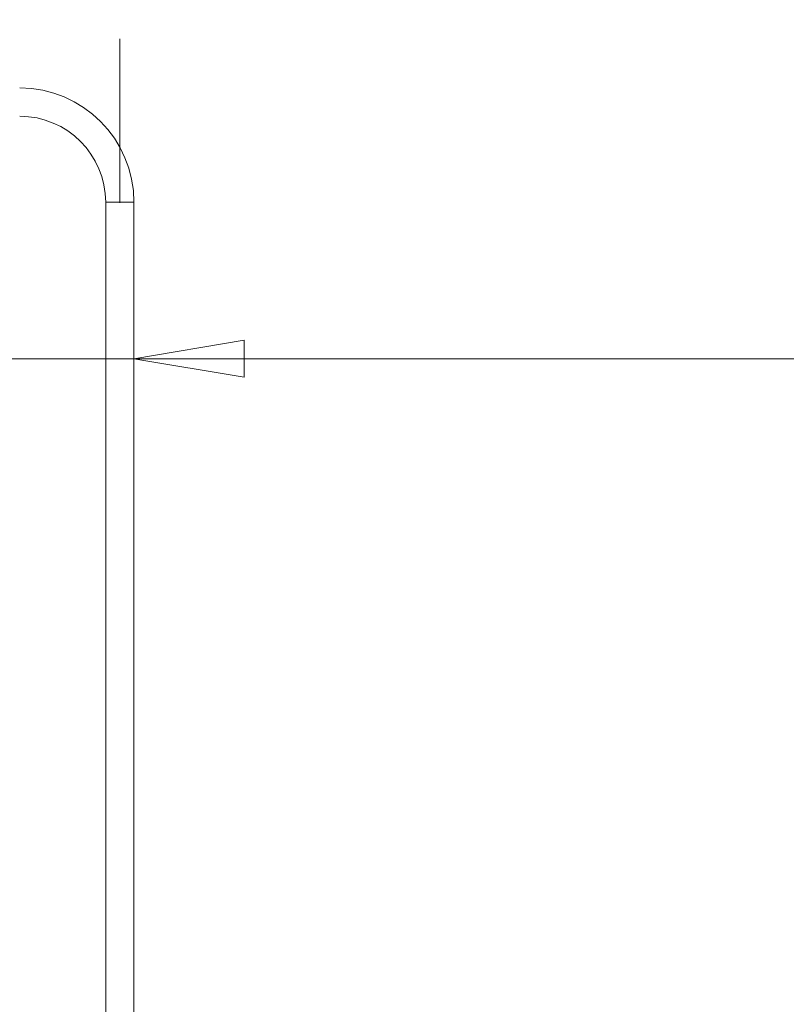
# Model space of a CAD drawing. Units: millimetres. Extents: x 4 to 291, y 4 to 204.
# Drawn here: x 183 to 206, y 157 to 186 of the extents above; entities that cross this region are included whole.
import ezdxf

# ---------------------------------------------------------------- set-up
doc = ezdxf.new("R2010")
doc.units = ezdxf.units.MM
doc.linetypes.add('CENTERX2', pattern=[20.32, 12.7, -2.54, 2.54, -2.54])
doc.linetypes.add('HIDDEN', pattern=[1.905, 1.27, -0.635])
doc.styles.add('SLDTEXTSTYLE0', font='TXT', dxfattribs={"width": 0.75})
doc.dimstyles.new('SLDDIMSTYLE0', dxfattribs={"dimtxt": 3.5, "dimasz": 3.302, "dimexe": 0, "dimexo": 0.0625, "dimgap": 0.875, "dimtad": 1, "dimtoh": 1, "dimlfac": 50, "dimzin": 12, "dimdsep": 46, "dimtxsty": 'Standard', "dimblk1": 'CLOSED', "dimblk2": 'CLOSED', "dimsah": 1, "dimcen": 0.09, "dimadec": 0, "dimazin": 0, "dimtfac": 1, "dimtofl": 0, "dimtmove": 0, "dimatfit": 3, "dimldrblk": 'CLOSED', "dimfxl": 0, "dimtolj": 1, "dimtzin": 12, "dimarcsym": 0})
doc.dimstyles.new('SLDDIMSTYLE2', dxfattribs={"dimtxt": 3.5, "dimasz": 3.302, "dimexe": 0, "dimexo": 0.0625, "dimgap": 0.875, "dimtad": 1, "dimtoh": 1, "dimlfac": 50, "dimzin": 12, "dimdsep": 46, "dimtxsty": 'Standard', "dimblk1": 'CLOSED', "dimblk2": 'CLOSED', "dimsah": 1, "dimcen": 0.09, "dimadec": 0, "dimazin": 0, "dimtfac": 1, "dimtofl": 0, "dimtmove": 0, "dimatfit": 3, "dimldrblk": 'CLOSED', "dimfxl": 0, "dimtolj": 1, "dimtzin": 12, "dimarcsym": 0})

# ---------------------------------------------------------------- blocks, each defined once
blk = doc.blocks.new('_CLOSED')
at = {"color": 0, "linetype": 'ByBlock', "lineweight": -2}
for p, q in [((-1, 0.166667), (0, 0)), ((-1, 0.166667), (-1, -0.166667)), ((0, 0), (-1, -0.166667)), ((0, 0), (-1, 0))]:
    blk.add_line(p, q, dxfattribs=at)
blk = doc.blocks.new('*D5')
at = {"color": 7, "linetype": 'Continuous', "lineweight": 0}
for p, q in [((171.793, 186.606), (171.793, 188.917)), ((185.793, 186.501), (185.793, 188.917)), ((185.793, 187.917), (171.793, 187.917)), ((185.793, 187.917), (205.271, 187.917))]:
    blk.add_line(p, q, dxfattribs=at)
at = {"color": 7, "linetype": 'Continuous', "lineweight": 0, "xscale": 3.302, "yscale": 3.302, "rotation": 180.0000000000004}
blk.add_blockref('_CLOSED', (171.793, 187.917, 0.002), dxfattribs=at)
at = {"color": 7, "linetype": 'Continuous', "lineweight": 0, "xscale": 3.302, "yscale": 3.302}
blk.add_blockref('_CLOSED', (185.793, 187.917, 0.002), dxfattribs=at)
at = {"color": 7, "linetype": 'Continuous', "lineweight": 0, "insert": (195.925, 192.429), "char_height": 3.5, "attachment_point": 1, "style": 'SLDTEXTSTYLE0'}
blk.add_mtext('700', dxfattribs=at)
blk = doc.blocks.new('*D9')
at = {"color": 7, "linetype": 'Continuous', "lineweight": 0}
for p, q in [((170.233, 175.917), (163.883, 175.917)), ((170.233, 175.917), (186.217, 175.917)), ((186.217, 175.917), (218.812, 175.917))]:
    blk.add_line(p, q, dxfattribs=at)
at = {"color": 7, "linetype": 'Continuous', "lineweight": 0, "xscale": 3.302, "yscale": 3.302}
for p, rotation in [((170.233, 175.917, 0.002), 360.0000000000004), ((186.217, 175.917, 0.002), 180.0000000000004)]:
    blk.add_blockref('_CLOSED', p, dxfattribs=dict(at, rotation=rotation))
at = {"color": 7, "linetype": 'Continuous', "lineweight": 0, "insert": (209.467, 180.429), "char_height": 3.5, "attachment_point": 1, "style": 'SLDTEXTSTYLE0'}
blk.add_mtext('800', dxfattribs=at)

msp = doc.modelspace()

# ---------------------------------------------------------------- linework, layer by layer
at = {"color": 7, "linetype": 'CENTERX2', "lineweight": 0}
msp.add_line((185.79291, 180.59158), (185.79291, 185.50066), dxfattribs=at)
at = {"color": 7, "linetype": 'Continuous', "lineweight": 15}
for p, q in [((185.36891, 180.60627), (185.79291, 180.60627)), ((185.79291, 180.60627), (186.21691, 180.60627))]:
    msp.add_line(p, q, dxfattribs=at)
at = {"color": 7, "linetype": 'HIDDEN', "lineweight": 0}
msp.add_line((186.21691, 180.60627), (185.36891, 180.60627), dxfattribs=at)
at = {"color": 7, "linetype": 'Continuous', "lineweight": 15}
for radius in [3.424, 2.576]:
    msp.add_arc((182.79291, 180.60627), radius, 0, 90, dxfattribs=at)
for points in [[(185.36891, 180.60627), (185.36891, 140.60627)], [(186.21691, 140.60627), (186.21691, 180.60627)]]:
    msp.add_open_spline(points, degree=1, dxfattribs=at)

# ---------------------------------------------------------------- dimensions: what is measured, and where the dimension line sits
at = {"color": 7, "linetype": 'Continuous', "lineweight": 0}
for base, p1, p2, dimstyle, picture, middle in [((171.79291, 187.91744), (185.79291, 185.50066), (171.79291, 185.60627), 'SLDDIMSTYLE2', '*D5', (199.80422, 187.91744)), ((186.21691, 175.9172), (170.23291, 185.60627), (186.21691, 180.60627), 'SLDDIMSTYLE0', '*D9', (213.34565, 175.9172))]:
    dim = msp.add_linear_dim(base=base, p1=p1, p2=p2, dimstyle=dimstyle, dxfattribs=at)
    dim.commit()
    dim.dimension.update_dxf_attribs({"geometry": picture, "text_midpoint": middle, "dimtype": 160})

doc.saveas('drawing.dxf')
